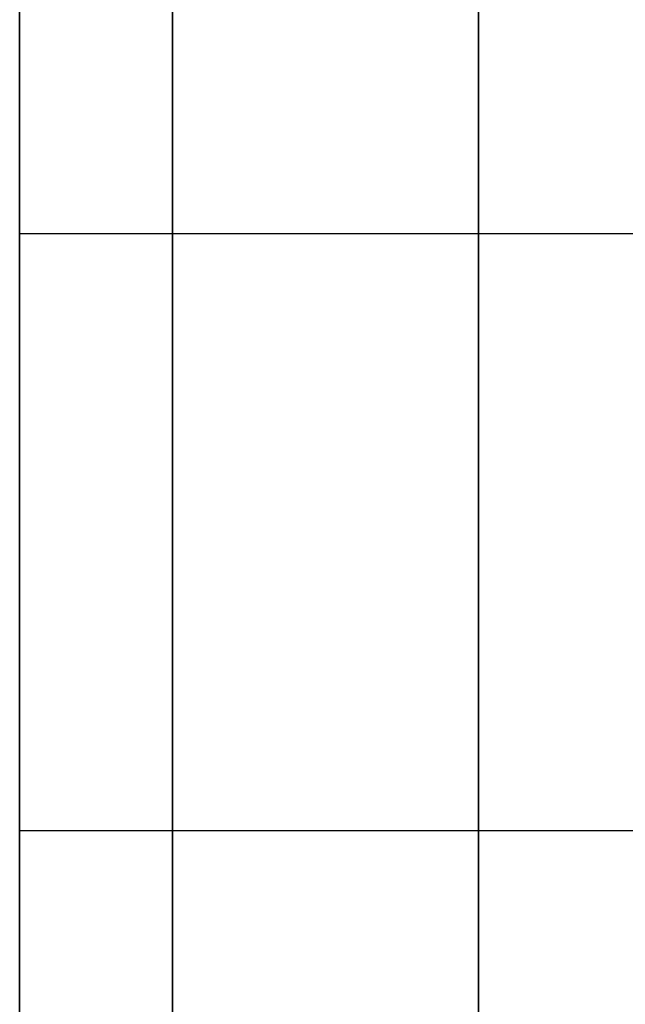
# Model space of a CAD drawing. Units: millimetres. Extents: x -664 to 976, y 2954 to 3998.
# Drawn here: x -640 to -639, y 3074 to 3075 of the extents above; entities that cross this region are included whole.
import ezdxf

# ---------------------------------------------------------------- set-up
doc = ezdxf.new("R2010")
doc.units = ezdxf.units.MM
doc.header["$MEASUREMENT"] = 0
doc.layers.get('0').update_dxf_attribs({"color": 8, "linetype": 'CONTINUOUS'})

# ---------------------------------------------------------------- blocks, each defined once
blk = doc.blocks.new('sgBrepBlock__1043368832')
at = {"color": 0}
for points in [[(-531, 152.1912, -644.6942), (-531, 149.1138, -646.11), (-531, 146.1294, -647.7126), (-531, 143.2493, -649.4959), (-531, 140.4845, -651.4531), (-531, 137.8454, -653.5767), (-531, 135.342, -655.8589), (-531, 132.9839, -658.2908), (-531, 130.7799, -660.8632), (-531, 128.7385, -663.5665), (-531, 126.8674, -666.3902), (-531, 125.1737, -669.3239), (-531, 123.6638, -672.3562), (-531, 122.3434, -675.4757), (-531, 121.2176, -678.6706), (-531, 120.2905, -681.9288), (-531, 119.5659, -685.2378), (-531, 119.0462, -688.5852), (-531, 118.6294, -695.344)], [(-531, 118.6294, -695.344), (-531, 118.7337, -698.7299), (-531, 119.0462, -702.1029), (-531, 119.5659, -705.4502), (-531, 120.2905, -708.7593), (-531, 121.2176, -712.0174), (-531, 122.3434, -715.2123), (-531, 123.6638, -718.3318), (-531, 125.1737, -721.3642), (-531, 126.8674, -724.2978), (-531, 128.7385, -727.1216), (-531, 130.7799, -729.8248), (-531, 132.9839, -732.3973), (-531, 135.342, -734.8292), (-531, 137.8454, -737.1113), (-531, 140.4845, -739.235), (-531, 143.2493, -741.1921), (-531, 146.1294, -742.9754), (-531, 149.1138, -744.578), (-531, 152.1912, -745.9938)], [(-531, 137.8007, -435.8196), (-531, 135.1277, -438.1097), (-531, 132.6007, -440.56), (-531, 130.2294, -443.1612), (-531, 128.0227, -445.9034), (-531, 125.989, -448.7764), (-531, 124.136, -451.769), (-531, 122.4708, -454.8701), (-531, 120.9996, -458.0678), (-531, 119.7281, -461.3499), (-531, 118.661, -464.7042), (-531, 117.8025, -468.1177)], [(-531, 117.8025, -492.5703), (-531, 118.661, -495.9839), (-531, 119.7281, -499.3381), (-531, 120.9996, -502.6203), (-531, 122.4708, -505.818), (-531, 124.136, -508.919), (-531, 125.989, -511.9117), (-531, 128.0227, -514.7846), (-531, 130.2294, -517.5268), (-531, 132.6007, -520.1281), (-531, 135.1277, -522.5784), (-531, 137.8007, -524.8685)], [(-531, 153.6294, -798.4217), (-531, 149.3713, -797.5034), (-531, 145.155, -796.4094), (-531, 140.9877, -795.1414), (-531, 136.8766, -793.7017), (-531, 132.8288, -792.0927), (-531, 128.8511, -790.3172), (-531, 124.9505, -788.3783), (-531, 121.1337, -786.2792), (-531, 117.4073, -784.0236), (-531, 113.7776, -781.6154), (-531, 110.2509, -779.0588), (-531, 106.8332, -776.3581)], [(-531, 106.8332, -399.33), (-531, 110.2509, -396.6292), (-531, 113.7776, -394.0726), (-531, 117.4073, -391.6644), (-531, 121.1337, -389.4088), (-531, 124.9505, -387.3098), (-531, 128.8511, -385.3708), (-531, 132.8288, -383.5953), (-531, 136.8766, -381.9863), (-531, 140.9877, -380.5466), (-531, 145.155, -379.2786), (-531, 153.6294, -377.2664)], [(-531, 120.3599, -534.5925), (-531, 120.7075, -535.0244), (-531, 121.0277, -535.4768), (-531, 121.3195, -535.9481), (-531, 121.5818, -536.4364), (-531, 121.8134, -536.94), (-531, 122.0137, -537.4569), (-531, 122.1817, -537.9851), (-531, 122.3169, -538.5227), (-531, 122.4188, -539.0676), (-531, 122.4869, -539.6177), (-531, 122.521, -540.1709), (-531, 122.521, -540.7252), (-531, 122.4869, -541.2785), (-531, 122.4188, -541.8286), (-531, 122.3169, -542.3735), (-531, 122.1817, -542.9111), (-531, 122.0137, -543.4393), (-531, 121.8134, -543.9562), (-531, 121.5818, -544.4597), (-531, 121.3195, -544.9481), (-531, 121.0277, -545.4194), (-531, 120.7075, -545.8718), (-531, 120.3599, -546.3037)], [(-531, 120.3599, -629.3844), (-531, 120.7075, -629.8162), (-531, 121.0277, -630.2687), (-531, 121.3195, -630.7399), (-531, 121.5818, -631.2283), (-531, 121.8134, -631.7319), (-531, 122.0137, -632.2487), (-531, 122.1817, -632.777), (-531, 122.3169, -633.3145), (-531, 122.4188, -633.8594), (-531, 122.4869, -634.4095), (-531, 122.521, -634.9628), (-531, 122.521, -635.5171), (-531, 122.4869, -636.0704), (-531, 122.4188, -636.6205), (-531, 122.3169, -637.1653), (-531, 122.1817, -637.7029), (-531, 122.0137, -638.2311), (-531, 121.8134, -638.748), (-531, 121.5818, -639.2516), (-531, 121.3195, -639.7399), (-531, 121.0277, -640.2112), (-531, 120.7075, -640.6636), (-531, 120.3599, -641.0955)], [(-531, 120.3599, -749.5925), (-531, 120.7075, -750.0244), (-531, 121.0277, -750.4768), (-531, 121.3195, -750.9481), (-531, 121.5818, -751.4364), (-531, 121.8134, -751.94), (-531, 122.0137, -752.4569), (-531, 122.1817, -752.9851), (-531, 122.3169, -753.5227), (-531, 122.4188, -754.0676), (-531, 122.4869, -754.6177), (-531, 122.521, -755.1709), (-531, 122.521, -755.7252), (-531, 122.4869, -756.2785), (-531, 122.4188, -756.8286), (-531, 122.3169, -757.3735), (-531, 122.1817, -757.9111), (-531, 122.0137, -758.4393), (-531, 121.8134, -758.9562), (-531, 121.5818, -759.4597), (-531, 121.3195, -759.9481), (-531, 121.0277, -760.4194), (-531, 120.7075, -760.8718), (-531, 120.3599, -761.3037)], [(-531, 120.3599, -414.3844), (-531, 120.7075, -414.8162), (-531, 121.0277, -415.2687), (-531, 121.3195, -415.7399), (-531, 121.5818, -416.2283), (-531, 121.8134, -416.7319), (-531, 122.0137, -417.2487), (-531, 122.1817, -417.777), (-531, 122.3169, -418.3145), (-531, 122.4188, -418.8594), (-531, 122.4869, -419.4095), (-531, 122.521, -419.9628), (-531, 122.521, -420.5171), (-531, 122.4869, -421.0704), (-531, 122.4188, -421.6205), (-531, 122.3169, -422.1653), (-531, 122.1817, -422.7029), (-531, 122.0137, -423.2311), (-531, 121.8134, -423.748), (-531, 121.5818, -424.2516), (-531, 121.3195, -424.7399), (-531, 121.0277, -425.2112), (-531, 120.7075, -425.6636), (-531, 120.3599, -426.0955)]]:
    blk.add_polyline3d(points, dxfattribs=at)
at = {"color": 0, "invisible_edges": 15}
for points in [[(-531, 163.1281, -536.5209), (-531, 168.5546, -640.5786), (-531, 110.123, -587.844)], [(-531, 168.5546, -640.5786), (-531, 158.5779, -642.4436), (-531, 110.123, -587.844)], [(-531, 163.1281, -536.5209), (-531, 120.7075, -545.8718), (-531, 152.9844, -533.6348)], [(-531, 163.1281, -536.5209), (-531, 110.123, -587.844), (-531, 109.1928, -577.7711)], [(-531, 163.1281, -536.5209), (-531, 109.1928, -577.7711), (-531, 119.5886, -547.0992)], [(-531, 163.1281, -536.5209), (-531, 119.5886, -547.0992), (-531, 120.7075, -545.8718)], [(-531, 158.5779, -642.4436), (-531, 121.5818, -631.2283), (-531, 120.7075, -629.8162)], [(-531, 158.5779, -642.4436), (-531, 120.7075, -629.8162), (-531, 109.1928, -597.917)], [(-531, 158.5779, -642.4436), (-531, 149.1138, -646.11), (-531, 121.5818, -631.2283)], [(-531, 110.123, -587.844), (-531, 158.5779, -642.4436), (-531, 109.1928, -597.917)], [(-531, 152.9844, -427.0532), (-531, 122.1817, -417.777), (-531, 121.5818, -416.2283)], [(-531, 152.9844, -427.0532), (-531, 143.5438, -431.7541), (-531, 122.1817, -417.777)], [(-531, 135.8585, -382.3728), (-531, 152.9844, -427.0532), (-531, 121.5818, -416.2283)], [(-531, 152.9844, -533.6348), (-531, 122.1817, -542.9111), (-531, 143.5438, -528.9339)], [(-531, 152.9844, -533.6348), (-531, 121.5818, -544.4597), (-531, 122.1817, -542.9111)], [(-531, 152.9844, -533.6348), (-531, 120.7075, -545.8718), (-531, 121.5818, -544.4597)], [(-531, 149.1138, -744.578), (-531, 135.8585, -793.3152), (-531, 121.5818, -759.4597)], [(-531, 149.1138, -744.578), (-531, 122.4869, -756.2785), (-531, 122.4869, -754.6177)], [(-531, 149.1138, -744.578), (-531, 122.1817, -757.9111), (-531, 122.4869, -756.2785)], [(-531, 149.1138, -744.578), (-531, 121.5818, -759.4597), (-531, 122.1817, -757.9111)], [(-531, 149.1138, -744.578), (-531, 122.4869, -754.6177), (-531, 140.4845, -739.235)], [(-531, 149.1138, -646.11), (-531, 122.1817, -632.777), (-531, 121.5818, -631.2283)], [(-531, 149.1138, -646.11), (-531, 122.4869, -634.4095), (-531, 122.1817, -632.777)], [(-531, 149.1138, -646.11), (-531, 122.4869, -636.0704), (-531, 122.4869, -634.4095)], [(-531, 149.1138, -646.11), (-531, 140.4845, -651.4531), (-531, 122.4869, -636.0704)], [(-531, 143.5438, -431.7541), (-531, 135.1277, -438.1097), (-531, 122.1817, -422.7029)], [(-531, 143.5438, -431.7541), (-531, 122.4869, -419.4095), (-531, 122.1817, -417.777)], [(-531, 143.5438, -431.7541), (-531, 122.4869, -421.0704), (-531, 122.4869, -419.4095)], [(-531, 143.5438, -431.7541), (-531, 122.1817, -422.7029), (-531, 122.4869, -421.0704)], [(-531, 143.5438, -528.9339), (-531, 122.1817, -537.9851), (-531, 135.1277, -522.5784)], [(-531, 143.5438, -528.9339), (-531, 122.4869, -539.6177), (-531, 122.1817, -537.9851)], [(-531, 143.5438, -528.9339), (-531, 122.4869, -541.2785), (-531, 122.4869, -539.6177)], [(-531, 143.5438, -528.9339), (-531, 122.1817, -542.9111), (-531, 122.4869, -541.2785)], [(-531, 140.4845, -739.235), (-531, 121.5818, -751.4364), (-531, 120.7075, -750.0244)], [(-531, 140.4845, -739.235), (-531, 122.1817, -752.9851), (-531, 121.5818, -751.4364)], [(-531, 140.4845, -739.235), (-531, 122.4869, -754.6177), (-531, 122.1817, -752.9851)], [(-531, 140.4845, -739.235), (-531, 120.7075, -750.0244), (-531, 132.9839, -732.3973)], [(-531, 140.4845, -651.4531), (-531, 122.1817, -637.7029), (-531, 122.4869, -636.0704)], [(-531, 140.4845, -651.4531), (-531, 121.5818, -639.2516), (-531, 122.1817, -637.7029)], [(-531, 140.4845, -651.4531), (-531, 120.7075, -640.6636), (-531, 121.5818, -639.2516)], [(-531, 140.4845, -651.4531), (-531, 132.9839, -658.2908), (-531, 120.7075, -640.6636)], [(-531, 120.7075, -760.8718), (-531, 135.8585, -793.3152), (-531, 119.2588, -785.1707)], [(-531, 121.5818, -759.4597), (-531, 135.8585, -793.3152), (-531, 120.7075, -760.8718)], [(-531, 135.8585, -382.3728), (-531, 121.5818, -416.2283), (-531, 120.7075, -414.8162)], [(-531, 135.8585, -382.3728), (-531, 120.7075, -414.8162), (-531, 119.2588, -390.5173)], [(-531, 135.1277, -438.1097), (-531, 128.0227, -445.9034), (-531, 118.2632, -427.8919)], [(-531, 135.1277, -438.1097), (-531, 119.5886, -426.891), (-531, 120.7075, -425.6636)], [(-531, 135.1277, -438.1097), (-531, 118.2632, -427.8919), (-531, 119.5886, -426.891)], [(-531, 121.5818, -424.2516), (-531, 135.1277, -438.1097), (-531, 120.7075, -425.6636)], [(-531, 122.1817, -422.7029), (-531, 135.1277, -438.1097), (-531, 121.5818, -424.2516)], [(-531, 135.1277, -522.5784), (-531, 119.5886, -533.797), (-531, 118.2632, -532.7961)], [(-531, 135.1277, -522.5784), (-531, 120.7075, -535.0244), (-531, 119.5886, -533.797)], [(-531, 135.1277, -522.5784), (-531, 121.5818, -536.4364), (-531, 120.7075, -535.0244)], [(-531, 135.1277, -522.5784), (-531, 122.1817, -537.9851), (-531, 121.5818, -536.4364)], [(-531, 128.0227, -514.7846), (-531, 135.1277, -522.5784), (-531, 118.2632, -532.7961)], [(-531, 132.9839, -732.3973), (-531, 118.2632, -747.7961), (-531, 116.7765, -747.0558)], [(-531, 132.9839, -732.3973), (-531, 119.5886, -748.797), (-531, 118.2632, -747.7961)], [(-531, 132.9839, -732.3973), (-531, 120.7075, -750.0244), (-531, 119.5886, -748.797)], [(-531, 126.8674, -724.2978), (-531, 132.9839, -732.3973), (-531, 116.7765, -747.0558)], [(-531, 132.9839, -658.2908), (-531, 126.8674, -666.3902), (-531, 116.7765, -643.6322)], [(-531, 118.2632, -642.8919), (-531, 132.9839, -658.2908), (-531, 116.7765, -643.6322)], [(-531, 119.5886, -641.891), (-531, 132.9839, -658.2908), (-531, 118.2632, -642.8919)], [(-531, 120.7075, -640.6636), (-531, 132.9839, -658.2908), (-531, 119.5886, -641.891)], [(-531, 113.5253, -429.2399), (-531, 128.0227, -445.9034), (-531, 122.4708, -454.8701)], [(-531, 115.179, -429.0867), (-531, 128.0227, -445.9034), (-531, 113.5253, -429.2399)], [(-531, 116.7765, -428.6322), (-531, 128.0227, -445.9034), (-531, 115.179, -429.0867)], [(-531, 118.2632, -427.8919), (-531, 128.0227, -445.9034), (-531, 116.7765, -428.6322)], [(-531, 128.0227, -514.7846), (-531, 115.179, -531.6013), (-531, 113.5253, -531.4481)], [(-531, 128.0227, -514.7846), (-531, 116.7765, -532.0558), (-531, 115.179, -531.6013)], [(-531, 128.0227, -514.7846), (-531, 118.2632, -532.7961), (-531, 116.7765, -532.0558)], [(-531, 122.4708, -505.818), (-531, 128.0227, -514.7846), (-531, 113.5253, -531.4481)], [(-531, 126.8674, -724.2978), (-531, 115.179, -746.6013), (-531, 113.5253, -746.4481)], [(-531, 126.8674, -724.2978), (-531, 116.7765, -747.0558), (-531, 115.179, -746.6013)], [(-531, 126.8674, -724.2978), (-531, 113.5253, -746.4481), (-531, 111.8716, -746.6013)], [(-531, 122.3434, -715.2123), (-531, 126.8674, -724.2978), (-531, 111.8716, -746.6013)], [(-531, 111.8716, -644.0867), (-531, 126.8674, -666.3902), (-531, 122.3434, -675.4757)], [(-531, 113.5253, -644.2399), (-531, 126.8674, -666.3902), (-531, 111.8716, -644.0867)], [(-531, 115.179, -644.0867), (-531, 126.8674, -666.3902), (-531, 113.5253, -644.2399)], [(-531, 116.7765, -643.6322), (-531, 126.8674, -666.3902), (-531, 115.179, -644.0867)], [(-531, 108.7874, -427.8919), (-531, 122.4708, -454.8701), (-531, 73.9996, -447.1944)], [(-531, 110.2741, -428.6322), (-531, 122.4708, -454.8701), (-531, 108.7874, -427.8919)], [(-531, 111.8716, -429.0867), (-531, 122.4708, -454.8701), (-531, 110.2741, -428.6322)], [(-531, 113.5253, -429.2399), (-531, 122.4708, -454.8701), (-531, 111.8716, -429.0867)], [(-531, 122.4708, -505.818), (-531, 111.8716, -531.6013), (-531, 110.2741, -532.0558)], [(-531, 122.4708, -505.818), (-531, 113.5253, -531.4481), (-531, 111.8716, -531.6013)], [(-531, 122.4708, -505.818), (-531, 110.2741, -532.0558), (-531, 76.2797, -519.6891)], [(-531, 118.661, -495.9839), (-531, 122.4708, -505.818), (-531, 76.2797, -519.6891)], [(-531, 122.4708, -454.8701), (-531, 118.661, -464.7042), (-531, 73.9996, -447.1944)], [(-531, 122.3434, -715.2123), (-531, 110.2741, -747.0558), (-531, 73.9996, -728.4937)], [(-531, 122.3434, -715.2123), (-531, 111.8716, -746.6013), (-531, 110.2741, -747.0558)], [(-531, 119.5659, -705.4502), (-531, 122.3434, -715.2123), (-531, 73.9996, -728.4937)], [(-531, 122.3434, -675.4757), (-531, 119.5659, -685.2378), (-531, 70.8875, -673.6852)], [(-531, 122.3434, -675.4757), (-531, 70.8875, -673.6852), (-531, 76.2797, -655.9989)], [(-531, 110.2741, -643.6322), (-531, 122.3434, -675.4757), (-531, 76.2797, -655.9989)], [(-531, 111.8716, -644.0867), (-531, 122.3434, -675.4757), (-531, 110.2741, -643.6322)]]:
    blk.add_3dface(points, dxfattribs=at)
blk = doc.blocks.new('sgBrepBlock__1043369008')
at = {"color": 0}
for points in [[(-531, 137.8007, -435.8196), (-531, 135.1277, -438.1097), (-531, 132.6007, -440.56), (-531, 130.2294, -443.1612), (-531, 128.0227, -445.9034), (-531, 125.989, -448.7764), (-531, 124.136, -451.769), (-531, 122.4708, -454.8701), (-531, 120.9996, -458.0678), (-531, 119.7281, -461.3499), (-531, 118.661, -464.7042), (-531, 117.8025, -468.1177)], [(-531, 117.8025, -492.5703), (-531, 118.661, -495.9839), (-531, 119.7281, -499.3381), (-531, 120.9996, -502.6203), (-531, 122.4708, -505.818), (-531, 124.136, -508.919), (-531, 125.989, -511.9117), (-531, 128.0227, -514.7846), (-531, 130.2294, -517.5268), (-531, 132.6007, -520.1281), (-531, 135.1277, -522.5784), (-531, 137.8007, -524.8685)]]:
    blk.add_polyline3d(points, dxfattribs=at)
for points in [[(-530.75, 173.6294, -423.194), (-530.75, 170.1112, -423.3024), (-530.75, 166.6063, -423.6272), (-530.75, 163.1281, -424.1671), (-530.75, 159.6897, -424.9201), (-530.75, 156.3042, -425.8834), (-530.75, 152.9844, -427.0532), (-530.75, 149.7429, -428.4252), (-530.75, 146.5921, -429.9942), (-530.75, 143.5438, -431.7541), (-530.75, 140.6096, -433.6984), (-530.75, 137.8007, -435.8196), (-530.75, 135.1277, -438.1097), (-530.75, 132.6007, -440.56), (-530.75, 130.2294, -443.1612), (-530.75, 128.0227, -445.9034), (-530.75, 125.989, -448.7764), (-530.75, 124.136, -451.769), (-530.75, 122.4708, -454.8701), (-530.75, 120.9996, -458.0678), (-530.75, 119.7281, -461.3499), (-530.75, 118.661, -464.7042), (-530.75, 117.8025, -468.1177), (-530.75, 117.1557, -471.5777), (-530.75, 116.7232, -475.0709), (-530.75, 116.5065, -478.5841), (-530.75, 116.5065, -482.104), (-530.75, 116.7232, -485.6172), (-530.75, 117.1557, -489.1103), (-530.75, 117.8025, -492.5703), (-530.75, 118.661, -495.9839), (-530.75, 119.7281, -499.3381), (-530.75, 120.9996, -502.6203), (-530.75, 122.4708, -505.818), (-530.75, 124.136, -508.919), (-530.75, 125.989, -511.9117), (-530.75, 128.0227, -514.7846), (-530.75, 130.2294, -517.5268), (-530.75, 132.6007, -520.1281), (-530.75, 135.1277, -522.5784), (-530.75, 137.8007, -524.8685), (-530.75, 140.6096, -526.9897), (-530.75, 143.5438, -528.9339), (-530.75, 146.5921, -530.6939), (-530.75, 149.7429, -532.2628), (-530.75, 152.9844, -533.6348), (-530.75, 156.3042, -534.8046), (-530.75, 159.6897, -535.7679), (-530.75, 163.1281, -536.5209), (-530.75, 166.6063, -537.0608), (-530.75, 173.6294, -537.494)], [(-530.25, 173.6294, -423.194), (-530.25, 170.1112, -423.3024), (-530.25, 166.6063, -423.6272), (-530.25, 163.1281, -424.1671), (-530.25, 159.6897, -424.9201), (-530.25, 156.3042, -425.8834), (-530.25, 152.9844, -427.0532), (-530.25, 149.7429, -428.4252), (-530.25, 146.5921, -429.9942), (-530.25, 143.5438, -431.7541), (-530.25, 140.6096, -433.6984), (-530.25, 137.8007, -435.8196), (-530.25, 135.1277, -438.1097), (-530.25, 132.6007, -440.56), (-530.25, 130.2294, -443.1612), (-530.25, 128.0227, -445.9034), (-530.25, 125.989, -448.7764), (-530.25, 124.136, -451.769), (-530.25, 122.4708, -454.8701), (-530.25, 120.9996, -458.0678), (-530.25, 119.7281, -461.3499), (-530.25, 118.661, -464.7042), (-530.25, 117.8025, -468.1177), (-530.25, 117.1557, -471.5777), (-530.25, 116.7232, -475.0709), (-530.25, 116.5065, -478.5841), (-530.25, 116.5065, -482.104), (-530.25, 116.7232, -485.6172), (-530.25, 117.1557, -489.1103), (-530.25, 117.8025, -492.5703), (-530.25, 118.661, -495.9839), (-530.25, 119.7281, -499.3381), (-530.25, 120.9996, -502.6203), (-530.25, 122.4708, -505.818), (-530.25, 124.136, -508.919), (-530.25, 125.989, -511.9117), (-530.25, 128.0227, -514.7846), (-530.25, 130.2294, -517.5268), (-530.25, 132.6007, -520.1281), (-530.25, 135.1277, -522.5784), (-530.25, 137.8007, -524.8685), (-530.25, 140.6096, -526.9897), (-530.25, 143.5438, -528.9339), (-530.25, 146.5921, -530.6939), (-530.25, 149.7429, -532.2628), (-530.25, 152.9844, -533.6348), (-530.25, 156.3042, -534.8046), (-530.25, 159.6897, -535.7679), (-530.25, 163.1281, -536.5209), (-530.25, 166.6063, -537.0608), (-530.25, 173.6294, -537.494)]]:
    blk.add_spline(points, degree=3, dxfattribs=at)
at = {"color": 0, "invisible_edges": 15}
for points in [[(-529, 128.0227, -445.9034), (-531, 128.0227, -445.9034), (-531, 122.4708, -454.8701)], [(-529, 122.4708, -454.8701), (-529, 128.0227, -445.9034), (-531, 122.4708, -454.8701)], [(-529, 128.0227, -514.7846), (-531, 122.4708, -505.818), (-531, 128.0227, -514.7846)], [(-529, 128.0227, -514.7846), (-529, 122.4708, -505.818), (-531, 122.4708, -505.818)], [(-529, 122.4708, -454.8701), (-531, 122.4708, -454.8701), (-531, 118.661, -464.7042)], [(-529, 118.661, -464.7042), (-529, 122.4708, -454.8701), (-531, 118.661, -464.7042)], [(-529, 118.661, -495.9839), (-531, 118.661, -495.9839), (-531, 122.4708, -505.818)], [(-529, 122.4708, -505.818), (-529, 118.661, -495.9839), (-531, 122.4708, -505.818)]]:
    blk.add_3dface(points, dxfattribs=at)
blk = doc.blocks.new('sgBrepBlock__1043369184')
at = {"color": 0}
blk.add_polyline3d([(-531, 118.6294, -695.344), (-531, 118.7337, -698.7299), (-531, 119.0462, -702.1029), (-531, 119.5659, -705.4502), (-531, 120.2905, -708.7593), (-531, 121.2176, -712.0174), (-531, 122.3434, -715.2123), (-531, 123.6638, -718.3318), (-531, 125.1737, -721.3642), (-531, 126.8674, -724.2978), (-531, 128.7385, -727.1216), (-531, 130.7799, -729.8248), (-531, 132.9839, -732.3973), (-531, 135.342, -734.8292), (-531, 137.8454, -737.1113), (-531, 140.4845, -739.235), (-531, 143.2493, -741.1921), (-531, 146.1294, -742.9754), (-531, 149.1138, -744.578), (-531, 152.1912, -745.9938)], dxfattribs=at)
blk.add_spline([(-531, 122.816, -716.3916), (1061, 122.816, -716.3916)], degree=3, dxfattribs=at)
at = {"color": 0, "invisible_edges": 15}
for points in [[(1061, 122.3434, -715.2123), (-531, 122.3434, -715.2123), (-531, 126.8674, -724.2978)], [(1061, 126.8674, -724.2978), (1061, 122.3434, -715.2123), (-531, 126.8674, -724.2978)], [(1061, 122.3434, -715.2123), (-531, 119.5659, -705.4502), (-531, 122.3434, -715.2123)], [(1061, 122.3434, -715.2123), (1061, 119.5659, -705.4502), (-531, 119.5659, -705.4502)]]:
    blk.add_3dface(points, dxfattribs=at)
blk = doc.blocks.new('sgBrepBlock__1043369536')
at = {"color": 0}
blk.add_polyline3d([(-531, 106.8332, -399.33), (-531, 110.2509, -396.6292), (-531, 113.7776, -394.0726), (-531, 117.4073, -391.6644), (-531, 121.1337, -389.4088), (-531, 124.9505, -387.3098), (-531, 128.8511, -385.3708), (-531, 132.8288, -383.5953), (-531, 136.8766, -381.9863), (-531, 140.9877, -380.5466), (-531, 145.155, -379.2786), (-531, 153.6294, -377.2664)], dxfattribs=at)
for points in [[(-530.75, 153.6294, -377.2664), (-530.75, 149.3713, -378.1846), (-530.75, 145.155, -379.2786), (-530.75, 140.9877, -380.5466), (-530.75, 136.8766, -381.9863), (-530.75, 132.8288, -383.5953), (-530.75, 128.8511, -385.3708), (-530.75, 124.9505, -387.3098), (-530.75, 121.1337, -389.4088), (-530.75, 117.4073, -391.6644), (-530.75, 113.7776, -394.0726), (-530.75, 110.2509, -396.6292), (-530.75, 106.8332, -399.33), (-530.75, 103.5306, -402.1701), (-530.75, 100.3485, -405.1448), (-530.75, 97.2926, -408.2489), (-530.75, 94.3681, -411.4771), (-530.75, 91.58, -414.8238), (-530.75, 88.9331, -418.2833), (-530.75, 86.4319, -421.8496), (-530.75, 84.0808, -425.5165), (-530.75, 81.8838, -429.2778), (-530.75, 79.8448, -433.127), (-530.75, 77.9671, -437.0574), (-530.75, 76.2541, -441.0624), (-530.75, 74.7086, -445.1349), (-530.75, 73.3334, -449.2681), (-530.75, 72.1308, -453.4547), (-530.75, 71.1029, -457.6876), (-530.75, 70.2514, -461.9595), (-530.75, 69.5778, -466.263), (-530.75, 69.0833, -470.5908), (-530.75, 68.7688, -474.9353), (-530.75, 68.6347, -479.2892), (-530.75, 68.6813, -483.6449), (-530.75, 68.9085, -487.9949), (-530.75, 69.3159, -492.3317), (-530.75, 69.9029, -496.6479), (-530.75, 70.6684, -500.936), (-530.75, 71.611, -505.1887), (-530.75, 72.7293, -509.3987), (-530.75, 74.0212, -513.5586), (-530.75, 75.4845, -517.6614), (-530.75, 77.1167, -521.6999), (-530.75, 78.9151, -525.6673), (-530.75, 80.8764, -529.5567), (-530.75, 82.9974, -533.3614), (-530.75, 85.2743, -537.0748), (-530.75, 87.7033, -540.6906), (-530.75, 90.2802, -544.2026), (-530.75, 95.8596, -550.8909)], [(-530.25, 153.6294, -377.2664), (-530.25, 149.3713, -378.1846), (-530.25, 145.155, -379.2786), (-530.25, 140.9877, -380.5466), (-530.25, 136.8766, -381.9863), (-530.25, 132.8288, -383.5953), (-530.25, 128.8511, -385.3708), (-530.25, 124.9505, -387.3098), (-530.25, 121.1337, -389.4088), (-530.25, 117.4073, -391.6644), (-530.25, 113.7776, -394.0726), (-530.25, 110.2509, -396.6292), (-530.25, 106.8332, -399.33), (-530.25, 103.5306, -402.1701), (-530.25, 100.3485, -405.1448), (-530.25, 97.2926, -408.2489), (-530.25, 94.3681, -411.4771), (-530.25, 91.58, -414.8238), (-530.25, 88.9331, -418.2833), (-530.25, 86.4319, -421.8496), (-530.25, 84.0808, -425.5165), (-530.25, 81.8838, -429.2778), (-530.25, 79.8448, -433.127), (-530.25, 77.9671, -437.0574), (-530.25, 76.2541, -441.0624), (-530.25, 74.7086, -445.1349), (-530.25, 73.3334, -449.2681), (-530.25, 72.1308, -453.4547), (-530.25, 71.1029, -457.6876), (-530.25, 70.2514, -461.9595), (-530.25, 69.5778, -466.263), (-530.25, 69.0833, -470.5908), (-530.25, 68.7688, -474.9353), (-530.25, 68.6347, -479.2892), (-530.25, 68.6813, -483.6449), (-530.25, 68.9085, -487.9949), (-530.25, 69.3159, -492.3317), (-530.25, 69.9029, -496.6479), (-530.25, 70.6684, -500.936), (-530.25, 71.611, -505.1887), (-530.25, 72.7293, -509.3987), (-530.25, 74.0212, -513.5586), (-530.25, 75.4845, -517.6614), (-530.25, 77.1167, -521.6999), (-530.25, 78.9151, -525.6673), (-530.25, 80.8764, -529.5567), (-530.25, 82.9974, -533.3614), (-530.25, 85.2743, -537.0748), (-530.25, 87.7033, -540.6906), (-530.25, 90.2802, -544.2026), (-530.25, 95.8596, -550.8909)]]:
    blk.add_spline(points, degree=3, dxfattribs=at)
at = {"color": 0, "invisible_edges": 15}
for points in [[(-529, 133.8389, -383.1755), (-531, 135.8585, -382.3728), (-531, 119.2588, -390.5173)], [(-529, 115.5881, -392.8443), (-529, 133.8389, -383.1755), (-531, 119.2588, -390.5173)]]:
    blk.add_3dface(points, dxfattribs=at)
blk = doc.blocks.new('sgBrepBlock__1043370592')
at = {"color": 0}
blk.add_polyline3d([(-531, 153.6294, -798.4217), (-531, 149.3713, -797.5034), (-531, 145.155, -796.4094), (-531, 140.9877, -795.1414), (-531, 136.8766, -793.7017), (-531, 132.8288, -792.0927), (-531, 128.8511, -790.3172), (-531, 124.9505, -788.3783), (-531, 121.1337, -786.2792), (-531, 117.4073, -784.0236), (-531, 113.7776, -781.6154), (-531, 110.2509, -779.0588), (-531, 106.8332, -776.3581)], dxfattribs=at)
for points in [[(-530.75, 95.8596, -624.7971), (-530.75, 93.0005, -628.0834), (-530.75, 90.2802, -631.4855), (-530.75, 87.7033, -634.9974), (-530.75, 85.2743, -638.6132), (-530.75, 82.9974, -642.3267), (-530.75, 80.8764, -646.1313), (-530.75, 78.9151, -650.0207), (-530.75, 77.1167, -653.9881), (-530.75, 75.4845, -658.0267), (-530.75, 74.0212, -662.1294), (-530.75, 72.7293, -666.2894), (-530.75, 71.611, -670.4993), (-530.75, 70.6684, -674.752), (-530.75, 69.9029, -679.0401), (-530.75, 69.3159, -683.3563), (-530.75, 68.9085, -687.6932), (-530.75, 68.6813, -692.0432), (-530.75, 68.6347, -696.3988), (-530.75, 68.7688, -700.7527), (-530.75, 69.0833, -705.0972), (-530.75, 69.5778, -709.425), (-530.75, 70.2514, -713.7285), (-530.75, 71.1029, -718.0004), (-530.75, 72.1308, -722.2333), (-530.75, 73.3334, -726.42), (-530.75, 74.7086, -730.5531), (-530.75, 76.2541, -734.6257), (-530.75, 77.9671, -738.6306), (-530.75, 79.8448, -742.561), (-530.75, 81.8838, -746.4102), (-530.75, 84.0808, -750.1715), (-530.75, 86.4319, -753.8385), (-530.75, 88.9331, -757.4047), (-530.75, 91.58, -760.8642), (-530.75, 94.3681, -764.2109), (-530.75, 97.2926, -767.4391), (-530.75, 100.3485, -770.5432), (-530.75, 103.5306, -773.5179), (-530.75, 106.8332, -776.3581), (-530.75, 110.2509, -779.0588), (-530.75, 113.7776, -781.6154), (-530.75, 117.4073, -784.0236), (-530.75, 121.1337, -786.2792), (-530.75, 124.9505, -788.3783), (-530.75, 128.8511, -790.3172), (-530.75, 132.8288, -792.0927), (-530.75, 136.8766, -793.7017), (-530.75, 140.9877, -795.1414), (-530.75, 145.155, -796.4094), (-530.75, 153.6294, -798.4217)], [(-530.25, 95.8596, -624.7971), (-530.25, 93.0005, -628.0834), (-530.25, 90.2802, -631.4855), (-530.25, 87.7033, -634.9974), (-530.25, 85.2743, -638.6132), (-530.25, 82.9974, -642.3267), (-530.25, 80.8764, -646.1313), (-530.25, 78.9151, -650.0207), (-530.25, 77.1167, -653.9881), (-530.25, 75.4845, -658.0267), (-530.25, 74.0212, -662.1294), (-530.25, 72.7293, -666.2894), (-530.25, 71.611, -670.4993), (-530.25, 70.6684, -674.752), (-530.25, 69.9029, -679.0401), (-530.25, 69.3159, -683.3563), (-530.25, 68.9085, -687.6932), (-530.25, 68.6813, -692.0432), (-530.25, 68.6347, -696.3988), (-530.25, 68.7688, -700.7527), (-530.25, 69.0833, -705.0972), (-530.25, 69.5778, -709.425), (-530.25, 70.2514, -713.7285), (-530.25, 71.1029, -718.0004), (-530.25, 72.1308, -722.2333), (-530.25, 73.3334, -726.42), (-530.25, 74.7086, -730.5531), (-530.25, 76.2541, -734.6257), (-530.25, 77.9671, -738.6306), (-530.25, 79.8448, -742.561), (-530.25, 81.8838, -746.4102), (-530.25, 84.0808, -750.1715), (-530.25, 86.4319, -753.8385), (-530.25, 88.9331, -757.4047), (-530.25, 91.58, -760.8642), (-530.25, 94.3681, -764.2109), (-530.25, 97.2926, -767.4391), (-530.25, 100.3485, -770.5432), (-530.25, 103.5306, -773.5179), (-530.25, 106.8332, -776.3581), (-530.25, 110.2509, -779.0588), (-530.25, 113.7776, -781.6154), (-530.25, 117.4073, -784.0236), (-530.25, 121.1337, -786.2792), (-530.25, 124.9505, -788.3783), (-530.25, 128.8511, -790.3172), (-530.25, 132.8288, -792.0927), (-530.25, 136.8766, -793.7017), (-530.25, 140.9877, -795.1414), (-530.25, 145.155, -796.4094), (-530.25, 153.6294, -798.4217)]]:
    blk.add_spline(points, degree=3, dxfattribs=at)
at = {"color": 0, "invisible_edges": 15}
for points in [[(-529, 133.8389, -792.5125), (-531, 119.2588, -785.1707), (-531, 135.8585, -793.3152)], [(-529, 133.8389, -792.5125), (-529, 115.5881, -782.8438), (-531, 119.2588, -785.1707)]]:
    blk.add_3dface(points, dxfattribs=at)
blk = doc.blocks.new('sgBrepBlock__1044778128')
at = {"color": 0}
blk.add_polyline3d([(-531, 120.3599, -534.5925), (-531, 120.7075, -535.0244), (-531, 121.0277, -535.4768), (-531, 121.3195, -535.9481), (-531, 121.5818, -536.4364), (-531, 121.8134, -536.94), (-531, 122.0137, -537.4569), (-531, 122.1817, -537.9851), (-531, 122.3169, -538.5227), (-531, 122.4188, -539.0676), (-531, 122.4869, -539.6177), (-531, 122.521, -540.1709), (-531, 122.521, -540.7252), (-531, 122.4869, -541.2785), (-531, 122.4188, -541.8286), (-531, 122.3169, -542.3735), (-531, 122.1817, -542.9111), (-531, 122.0137, -543.4393), (-531, 121.8134, -543.9562), (-531, 121.5818, -544.4597), (-531, 121.3195, -544.9481), (-531, 121.0277, -545.4194), (-531, 120.7075, -545.8718), (-531, 120.3599, -546.3037)], dxfattribs=at)
for points in [[(-519, 121.8402, -537.0039), (-531, 121.8402, -537.0039)], [(-519, 121.8402, -543.8922), (-531, 121.8402, -543.8922)]]:
    blk.add_spline(points, degree=3, dxfattribs=at)
at = {"color": 0, "invisible_edges": 15}
for points in [[(-531, 122.1817, -537.9851), (-519, 122.1817, -537.9851), (-519, 122.4869, -539.6177)], [(-531, 122.4869, -539.6177), (-519, 122.4869, -539.6177), (-519, 122.4869, -541.2785)], [(-531, 122.4869, -539.6177), (-531, 122.1817, -537.9851), (-519, 122.4869, -539.6177)], [(-531, 122.4869, -541.2785), (-519, 122.4869, -541.2785), (-519, 122.1817, -542.9111)], [(-531, 122.4869, -541.2785), (-531, 122.4869, -539.6177), (-519, 122.4869, -541.2785)], [(-531, 122.1817, -542.9111), (-531, 122.4869, -541.2785), (-519, 122.1817, -542.9111)], [(-531, 121.5818, -536.4364), (-519, 121.5818, -536.4364), (-519, 122.1817, -537.9851)], [(-531, 122.1817, -537.9851), (-531, 121.5818, -536.4364), (-519, 122.1817, -537.9851)], [(-531, 122.1817, -542.9111), (-519, 122.1817, -542.9111), (-519, 121.5818, -544.4597)], [(-531, 121.5818, -544.4597), (-531, 122.1817, -542.9111), (-519, 121.5818, -544.4597)], [(-531, 120.7075, -535.0244), (-519, 120.7075, -535.0244), (-519, 121.5818, -536.4364)], [(-531, 121.5818, -536.4364), (-531, 120.7075, -535.0244), (-519, 121.5818, -536.4364)], [(-531, 121.5818, -544.4597), (-519, 121.5818, -544.4597), (-519, 120.7075, -545.8718)], [(-531, 120.7075, -545.8718), (-531, 121.5818, -544.4597), (-519, 120.7075, -545.8718)]]:
    blk.add_3dface(points, dxfattribs=at)
blk = doc.blocks.new('sgBrepBlock__1044778304')
at = {"color": 0}
blk.add_polyline3d([(-531, 120.3599, -629.3844), (-531, 120.7075, -629.8162), (-531, 121.0277, -630.2687), (-531, 121.3195, -630.7399), (-531, 121.5818, -631.2283), (-531, 121.8134, -631.7319), (-531, 122.0137, -632.2487), (-531, 122.1817, -632.777), (-531, 122.3169, -633.3145), (-531, 122.4188, -633.8594), (-531, 122.4869, -634.4095), (-531, 122.521, -634.9628), (-531, 122.521, -635.5171), (-531, 122.4869, -636.0704), (-531, 122.4188, -636.6205), (-531, 122.3169, -637.1653), (-531, 122.1817, -637.7029), (-531, 122.0137, -638.2311), (-531, 121.8134, -638.748), (-531, 121.5818, -639.2516), (-531, 121.3195, -639.7399), (-531, 121.0277, -640.2112), (-531, 120.7075, -640.6636), (-531, 120.3599, -641.0955)], dxfattribs=at)
for points in [[(-519, 121.8402, -631.7958), (-531, 121.8402, -631.7958)], [(-519, 121.8402, -638.6841), (-531, 121.8402, -638.6841)]]:
    blk.add_spline(points, degree=3, dxfattribs=at)
at = {"color": 0, "invisible_edges": 15}
for points in [[(-531, 122.1817, -632.777), (-519, 122.1817, -632.777), (-519, 122.4869, -634.4095)], [(-531, 122.4869, -634.4095), (-519, 122.4869, -634.4095), (-519, 122.4869, -636.0704)], [(-531, 122.4869, -634.4095), (-531, 122.1817, -632.777), (-519, 122.4869, -634.4095)], [(-531, 122.4869, -636.0704), (-519, 122.4869, -636.0704), (-519, 122.1817, -637.7029)], [(-531, 122.4869, -636.0704), (-531, 122.4869, -634.4095), (-519, 122.4869, -636.0704)], [(-531, 122.1817, -637.7029), (-531, 122.4869, -636.0704), (-519, 122.1817, -637.7029)], [(-531, 121.5818, -631.2283), (-519, 121.5818, -631.2283), (-519, 122.1817, -632.777)], [(-531, 122.1817, -632.777), (-531, 121.5818, -631.2283), (-519, 122.1817, -632.777)], [(-531, 122.1817, -637.7029), (-519, 122.1817, -637.7029), (-519, 121.5818, -639.2516)], [(-531, 121.5818, -639.2516), (-531, 122.1817, -637.7029), (-519, 121.5818, -639.2516)], [(-531, 120.7075, -629.8162), (-519, 120.7075, -629.8162), (-519, 121.5818, -631.2283)], [(-531, 121.5818, -631.2283), (-531, 120.7075, -629.8162), (-519, 121.5818, -631.2283)], [(-531, 121.5818, -639.2516), (-519, 121.5818, -639.2516), (-519, 120.7075, -640.6636)], [(-531, 120.7075, -640.6636), (-531, 121.5818, -639.2516), (-519, 120.7075, -640.6636)]]:
    blk.add_3dface(points, dxfattribs=at)
blk = doc.blocks.new('sgBrepBlock__1044778480')
at = {"color": 0}
blk.add_polyline3d([(-531, 120.3599, -749.5925), (-531, 120.7075, -750.0244), (-531, 121.0277, -750.4768), (-531, 121.3195, -750.9481), (-531, 121.5818, -751.4364), (-531, 121.8134, -751.94), (-531, 122.0137, -752.4569), (-531, 122.1817, -752.9851), (-531, 122.3169, -753.5227), (-531, 122.4188, -754.0676), (-531, 122.4869, -754.6177), (-531, 122.521, -755.1709), (-531, 122.521, -755.7252), (-531, 122.4869, -756.2785), (-531, 122.4188, -756.8286), (-531, 122.3169, -757.3735), (-531, 122.1817, -757.9111), (-531, 122.0137, -758.4393), (-531, 121.8134, -758.9562), (-531, 121.5818, -759.4597), (-531, 121.3195, -759.9481), (-531, 121.0277, -760.4194), (-531, 120.7075, -760.8718), (-531, 120.3599, -761.3037)], dxfattribs=at)
for points in [[(-519, 121.8402, -752.0039), (-531, 121.8402, -752.0039)], [(-519, 121.8402, -758.8922), (-531, 121.8402, -758.8922)]]:
    blk.add_spline(points, degree=3, dxfattribs=at)
at = {"color": 0, "invisible_edges": 15}
for points in [[(-531, 122.1817, -752.9851), (-519, 122.1817, -752.9851), (-519, 122.4869, -754.6177)], [(-531, 122.4869, -754.6177), (-519, 122.4869, -754.6177), (-519, 122.4869, -756.2785)], [(-531, 122.4869, -754.6177), (-531, 122.1817, -752.9851), (-519, 122.4869, -754.6177)], [(-531, 122.4869, -756.2785), (-519, 122.4869, -756.2785), (-519, 122.1817, -757.9111)], [(-531, 122.4869, -756.2785), (-531, 122.4869, -754.6177), (-519, 122.4869, -756.2785)], [(-531, 122.1817, -757.9111), (-531, 122.4869, -756.2785), (-519, 122.1817, -757.9111)], [(-531, 121.5818, -751.4364), (-519, 121.5818, -751.4364), (-519, 122.1817, -752.9851)], [(-531, 122.1817, -752.9851), (-531, 121.5818, -751.4364), (-519, 122.1817, -752.9851)], [(-531, 122.1817, -757.9111), (-519, 122.1817, -757.9111), (-519, 121.5818, -759.4597)], [(-531, 121.5818, -759.4597), (-531, 122.1817, -757.9111), (-519, 121.5818, -759.4597)], [(-531, 120.7075, -750.0244), (-519, 120.7075, -750.0244), (-519, 121.5818, -751.4364)], [(-531, 121.5818, -751.4364), (-531, 120.7075, -750.0244), (-519, 121.5818, -751.4364)], [(-531, 121.5818, -759.4597), (-519, 121.5818, -759.4597), (-519, 120.7075, -760.8718)], [(-531, 120.7075, -760.8718), (-531, 121.5818, -759.4597), (-519, 120.7075, -760.8718)]]:
    blk.add_3dface(points, dxfattribs=at)
blk = doc.blocks.new('sgBrepBlock__1044781472')
at = {"color": 0}
blk.add_polyline3d([(-531, 152.1912, -644.6942), (-531, 149.1138, -646.11), (-531, 146.1294, -647.7126), (-531, 143.2493, -649.4959), (-531, 140.4845, -651.4531), (-531, 137.8454, -653.5767), (-531, 135.342, -655.8589), (-531, 132.9839, -658.2908), (-531, 130.7799, -660.8632), (-531, 128.7385, -663.5665), (-531, 126.8674, -666.3902), (-531, 125.1737, -669.3239), (-531, 123.6638, -672.3562), (-531, 122.3434, -675.4757), (-531, 121.2176, -678.6706), (-531, 120.2905, -681.9288), (-531, 119.5659, -685.2378), (-531, 119.0462, -688.5852), (-531, 118.6294, -695.344)], dxfattribs=at)
blk.add_spline([(-531, 122.816, -674.2964), (1061, 122.816, -674.2964)], degree=3, dxfattribs=at)
at = {"color": 0, "invisible_edges": 15}
for points in [[(1061, 122.3434, -675.4757), (-531, 126.8674, -666.3902), (-531, 122.3434, -675.4757)], [(1061, 122.3434, -675.4757), (1061, 126.8674, -666.3902), (-531, 126.8674, -666.3902)], [(1061, 119.5659, -685.2378), (1061, 122.3434, -675.4757), (-531, 122.3434, -675.4757)], [(1061, 119.5659, -685.2378), (-531, 122.3434, -675.4757), (-531, 119.5659, -685.2378)]]:
    blk.add_3dface(points, dxfattribs=at)
blk = doc.blocks.new('sgBrepBlock__1076977904')
at = {"color": 0}
blk.add_polyline3d([(-531, 120.3599, -414.3844), (-531, 120.7075, -414.8162), (-531, 121.0277, -415.2687), (-531, 121.3195, -415.7399), (-531, 121.5818, -416.2283), (-531, 121.8134, -416.7319), (-531, 122.0137, -417.2487), (-531, 122.1817, -417.777), (-531, 122.3169, -418.3145), (-531, 122.4188, -418.8594), (-531, 122.4869, -419.4095), (-531, 122.521, -419.9628), (-531, 122.521, -420.5171), (-531, 122.4869, -421.0704), (-531, 122.4188, -421.6205), (-531, 122.3169, -422.1653), (-531, 122.1817, -422.7029), (-531, 122.0137, -423.2311), (-531, 121.8134, -423.748), (-531, 121.5818, -424.2516), (-531, 121.3195, -424.7399), (-531, 121.0277, -425.2112), (-531, 120.7075, -425.6636), (-531, 120.3599, -426.0955)], dxfattribs=at)
for points in [[(-519, 121.8402, -416.7958), (-531, 121.8402, -416.7958)], [(-519, 121.8402, -423.6841), (-531, 121.8402, -423.6841)]]:
    blk.add_spline(points, degree=3, dxfattribs=at)
at = {"color": 0, "invisible_edges": 15}
for points in [[(-531, 122.1817, -417.777), (-519, 122.1817, -417.777), (-519, 122.4869, -419.4095)], [(-531, 122.4869, -419.4095), (-519, 122.4869, -419.4095), (-519, 122.4869, -421.0704)], [(-531, 122.4869, -419.4095), (-531, 122.1817, -417.777), (-519, 122.4869, -419.4095)], [(-531, 122.4869, -421.0704), (-519, 122.4869, -421.0704), (-519, 122.1817, -422.7029)], [(-531, 122.4869, -421.0704), (-531, 122.4869, -419.4095), (-519, 122.4869, -421.0704)], [(-531, 122.1817, -422.7029), (-531, 122.4869, -421.0704), (-519, 122.1817, -422.7029)], [(-531, 121.5818, -416.2283), (-519, 121.5818, -416.2283), (-519, 122.1817, -417.777)], [(-531, 122.1817, -417.777), (-531, 121.5818, -416.2283), (-519, 122.1817, -417.777)], [(-531, 122.1817, -422.7029), (-519, 122.1817, -422.7029), (-519, 121.5818, -424.2516)], [(-531, 121.5818, -424.2516), (-531, 122.1817, -422.7029), (-519, 121.5818, -424.2516)], [(-531, 120.7075, -414.8162), (-519, 120.7075, -414.8162), (-519, 121.5818, -416.2283)], [(-531, 121.5818, -416.2283), (-531, 120.7075, -414.8162), (-519, 121.5818, -416.2283)], [(-531, 121.5818, -424.2516), (-519, 121.5818, -424.2516), (-519, 120.7075, -425.6636)], [(-531, 120.7075, -425.6636), (-531, 121.5818, -424.2516), (-519, 120.7075, -425.6636)]]:
    blk.add_3dface(points, dxfattribs=at)
blk = doc.blocks.new('sgBrepBlock_RG_DN100_3_923194880')
at = {"color": 0}
for name in ['sgBrepBlock__1043368832', 'sgBrepBlock__1043369184', 'sgBrepBlock__1044781472', 'sgBrepBlock__1043369008', 'sgBrepBlock__1043369536', 'sgBrepBlock__1043370592', 'sgBrepBlock__1044778128', 'sgBrepBlock__1044778304', 'sgBrepBlock__1044778480', 'sgBrepBlock__1076977904']:
    blk.add_blockref(name, (0, 0), dxfattribs=at)

msp = doc.modelspace()

# ---------------------------------------------------------------- block references
at = {"color": 0}
msp.add_blockref('sgBrepBlock_RG_DN100_3_923194880', (-109.3451, 2952.3273), dxfattribs=at)

doc.saveas('drawing.dxf')
